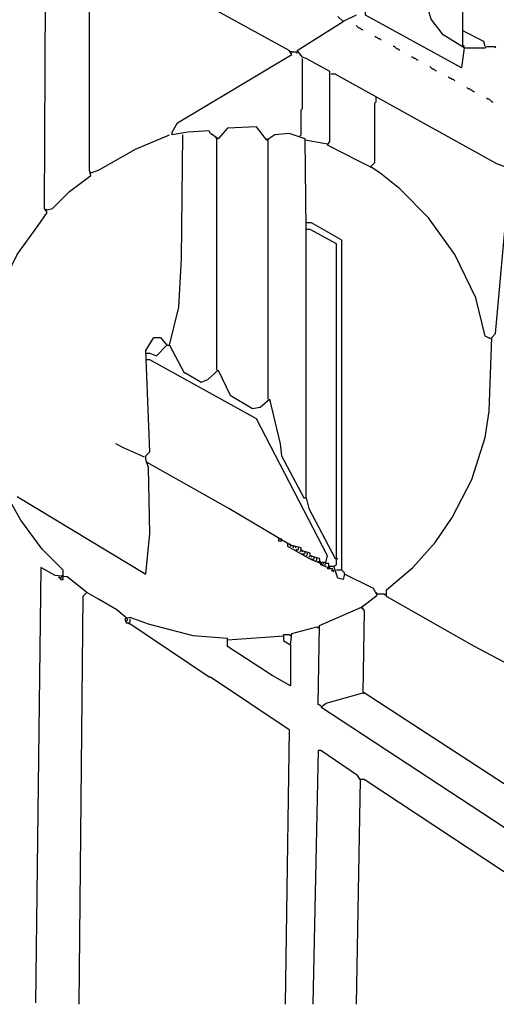
# Model space of a CAD drawing. Extents: x 0.16 to 7.56, y 0.46 to 9.88.
# Drawn here: x 3.38 to 4.48, y 3.07 to 5.34 of the extents above; entities that cross this region are included whole.
import ezdxf

# ---------------------------------------------------------------- set-up
doc = ezdxf.new("R2010")
doc.units = 0
doc.header["$MEASUREMENT"] = 0
doc.layers.add('PFV', color=7, linetype='Continuous')

msp = doc.modelspace()

# ---------------------------------------------------------------- linework, layer by layer
at = {"layer": 'PFV', "color": 0}
for points in [[(4.406061, 5.275758, 0), (4.4, 5.230303, 0), (4.178788, 5.351515, 0), (4.178788, 5.363636, 0), (4.309091, 5.445455, 0), (4.318182, 5.445455, 0), (4.324242, 5.442424, 0), (4.357576, 5.475758, 0), (4.348485, 5.484848, 0), (4.345455, 6.145455, 0), (4.333333, 6.151515, 0), (4.336364, 6.160606, 0), (4.357576, 6.163636, 0), (4.363636, 5.487879, 0), (4.366667, 5.487879, 0), (4.369697, 5.475758, 0), (4.372727, 5.475758, 0), (4.378788, 5.466667, 0), (4.381818, 5.466667, 0), (4.409091, 5.448485, 0), (4.409091, 5.424242, 0), (4.406061, 5.40303, 0)], [(3.336364, 4.730303, 0), (3.342424, 4.730303, 0), (3.375758, 4.8, 0), (3.424242, 4.866667, 0), (3.445455, 4.89697, 0), (3.439394, 4.906061, 0), (3.442424, 5.557576, 0), (3.369697, 5.59697, 0), (3.345455, 5.590909, 0), (3.321212, 5.609091, 0), (3.306061, 5.615152, 0), (3.287879, 5.624242, 0), (3.281818, 5.615152, 0), (3.266667, 5.618182, 0), (3.254545, 5.624242, 0), (3.254545, 5.648485, 0), (3.260606, 5.648485, 0), (3.284848, 5.630303, 0)], [(3.445455, 4.90303, 0), (3.457576, 4.906061, 0), (3.49697, 4.945455, 0), (3.545455, 4.981818, 0), (3.542424, 4.993939, 0), (3.542424, 5.375758, 0), (3.542424, 5.49697, 0), (3.445455, 5.554545, 0)], [(4.169697, 3.987879, 0), (4.181818, 3.99697, 0), (4.206061, 4.015152, 0), (4.19697, 4.030303, 0), (4.130303, 4.063636, 0), (4.127273, 4.051515, 0), (4.115152, 4.054545, 0), (4.106061, 4.081818, 0), (4.112121, 4.084848, 0), (4.112121, 4.824242, 0), (4.051515, 4.857576, 0), (4.042424, 4.857576, 0), (4.039394, 5.066667, 0), (4.00303, 5.078788, 0), (3.969697, 5.075758, 0), (3.951515, 5.063636, 0), (3.927273, 5.093939, 0), (3.860606, 5.090909, 0), (3.839394, 5.066667, 0), (3.821212, 5.078788, 0), (3.818182, 5.084848, 0), (3.769697, 5.081818, 0), (3.733333, 5.075758, 0), (3.733333, 5.081818, 0), (3.745455, 5.10303, 0), (4.009091, 5.260606, 0), (4.00303, 5.269697, 0), (3.645455, 5.466667, 0)], [(4.406061, 5.275758, 0), (4.357576, 5.306061, 0), (4.330303, 5.342424, 0), (4.321212, 5.372727, 0), (4.324242, 5.421212, 0), (4.324242, 5.439394, 0), (4.318182, 5.439394, 0), (4.318182, 5.442424, 0)], [(4.406061, 5.275758, 0), (4.406061, 5.278788, 0), (4.40303, 5.281818, 0), (4.40303, 5.366667, 0)], [(4.466667, 4.606061, 0), (4.454545, 4.612121, 0), (4.433333, 4.7, 0), (4.384848, 4.8, 0), (4.324242, 4.884848, 0), (4.257576, 4.951515, 0), (4.212121, 4.987879, 0), (4.193939, 5, 0), (4.163636, 5.015152, 0), (4.090909, 5.051515, 0), (4.09697, 5.060606, 0), (4.09697, 5.221212, 0), (4.042424, 5.251515, 0), (4.033333, 5.254545, 0), (4.021212, 5.269697, 0), (4.127273, 5.336364, 0)], [(4.157576, 5.351515, 0), (4.127273, 5.336364, 0), (4.115152, 5.348485, 0)], [(4.127273, 5.336364, 0), (4.127273, 5.339394, 0)], [(4.772727, 3.70303, 0), (4.772727, 3.715152, 0), (4.530303, 3.866667, 0), (4.524242, 3.866667, 0), (4.521212, 3.848485, 0), (4.430303, 3.89697, 0), (4.227273, 4.012121, 0), (4.227273, 4.027273, 0), (4.287879, 4.078788, 0), (4.339394, 4.136364, 0), (4.378788, 4.193939, 0), (4.424242, 4.281818, 0), (4.454545, 4.378788, 0), (4.463636, 4.439394, 0), (4.469697, 4.609091, 0), (4.478788, 4.618182, 0), (4.542424, 5.321212, 0), (4.542424, 5.342424, 0)], [(4.169697, 5.318182, 0), (4.166667, 5.321212, 0), (4.163636, 5.321212, 0), (4.160606, 5.324242, 0), (4.157576, 5.327273, 0)], [(4.169697, 5.318182, 0), (4.172727, 5.318182, 0)], [(4.454545, 5.278788, 0), (4.451515, 5.290909, 0), (4.40303, 5.315152, 0)], [(4.215152, 5.293939, 0), (4.212121, 5.29697, 0), (4.209091, 5.29697, 0), (4.206061, 5.3, 0), (4.20303, 5.3, 0), (4.2, 5.30303, 0)], [(4.009091, 5.266667, 0), (4.006061, 5.266667, 0)], [(4.009091, 5.266667, 0), (4.018182, 5.266667, 0), (4.021212, 5.263636, 0), (4.021212, 5.266667, 0)], [(4.257576, 5.269697, 0), (4.254545, 5.272727, 0), (4.251515, 5.272727, 0), (4.248485, 5.275758, 0), (4.245455, 5.278788, 0), (4.242424, 5.278788, 0)], [(4.406061, 5.275758, 0), (4.454545, 5.275758, 0), (4.457576, 5.278788, 0), (4.475758, 5.278788, 0), (4.478788, 5.275758, 0), (4.478788, 5.278788, 0)], [(4.027273, 5.072727, 0), (4.030303, 5.075758, 0), (4.030303, 5.133333, 0), (4.033333, 5.136364, 0), (4.033333, 5.251515, 0)], [(4.29697, 5.248485, 0), (4.293939, 5.251515, 0), (4.290909, 5.251515, 0), (4.287879, 5.254545, 0), (4.284848, 5.254545, 0)], [(4.29697, 5.248485, 0), (4.3, 5.248485, 0)], [(4.339394, 5.224242, 0), (4.336364, 5.227273, 0), (4.333333, 5.227273, 0), (4.330303, 5.230303, 0), (4.327273, 5.233333, 0)], [(4.339394, 5.224242, 0), (4.342424, 5.224242, 0)], [(4.512121, 4.99697, 0), (4.481818, 5.009091, 0), (4.109091, 5.215152, 0), (4.1, 5.215152, 0)], [(4.384848, 5.2, 0), (4.381818, 5.20303, 0), (4.378788, 5.20303, 0), (4.375758, 5.206061, 0), (4.372727, 5.206061, 0), (4.369697, 5.209091, 0)], [(4.427273, 5.175758, 0), (4.424242, 5.178788, 0), (4.421212, 5.178788, 0), (4.418182, 5.181818, 0), (4.415152, 5.181818, 0), (4.412121, 5.184848, 0)], [(4.427273, 5.175758, 0), (4.430303, 5.175758, 0)], [(4.190909, 5.00303, 0), (4.193939, 5.006061, 0), (4.19697, 5.009091, 0), (4.2, 5.012121, 0), (4.2, 5.148485, 0), (4.20303, 5.151515, 0), (4.20303, 5.160606, 0)], [(4.20303, 5.160606, 0), (4.20303, 5.163636, 0)], [(4.469697, 5.151515, 0), (4.466667, 5.154545, 0), (4.463636, 5.157576, 0), (4.460606, 5.157576, 0), (4.457576, 5.160606, 0)], [(4.469697, 5.151515, 0), (4.472727, 5.151515, 0)], [(3.545455, 4.987879, 0), (3.563636, 4.993939, 0), (3.648485, 5.042424, 0), (3.727273, 5.075758, 0)], [(3.727273, 4.590909, 0), (3.748485, 4.678788, 0), (3.754545, 4.790909, 0), (3.757576, 5.075758, 0)], [(3.836364, 5.066667, 0), (3.833333, 5.069697, 0)], [(3.836364, 4.533333, 0), (3.836364, 5.066667, 0)], [(3.954545, 5.063636, 0), (3.951515, 5.066667, 0)], [(3.954545, 4.466667, 0), (3.954545, 5.063636, 0)], [(4.090909, 5.054545, 0), (4.039394, 5.063636, 0)], [(3.545455, 4.987879, 0), (3.542424, 4.990909, 0)], [(4.190909, 5.00303, 0), (4.190909, 5, 0)], [(3.445455, 4.90303, 0), (3.442424, 4.90303, 0)], [(4.124242, 4.072727, 0), (4.124242, 4.833333, 0), (4.054545, 4.872727, 0), (4.042424, 4.872727, 0)], [(4.042424, 4.239394, 0), (4.042424, 4.857576, 0)], [(3.375758, 4.242424, 0), (3.672727, 4.063636, 0), (3.681818, 4.157576, 0), (3.678788, 4.309091, 0), (3.672727, 4.327273, 0), (3.672727, 4.336364, 0), (3.681818, 4.345455, 0), (3.672727, 4.578788, 0), (3.690909, 4.609091, 0), (3.706061, 4.609091, 0), (3.721212, 4.590909, 0), (3.727273, 4.590909, 0), (3.760606, 4.527273, 0), (3.763636, 4.527273, 0), (3.8, 4.506061, 0), (3.815152, 4.512121, 0), (3.839394, 4.533333, 0), (3.866667, 4.475758, 0), (3.918182, 4.445455, 0), (3.936364, 4.448485, 0), (3.957576, 4.466667, 0), (3.981818, 4.363636, 0), (3.984848, 4.336364, 0), (4.036364, 4.239394, 0), (4.042424, 4.239394, 0), (4.048485, 4.215152, 0), (4.109091, 4.1, 0), (4.112121, 4.1, 0)], [(4.466667, 4.606061, 0), (4.463636, 4.609091, 0)], [(3.672727, 4.572727, 0), (3.681818, 4.572727, 0), (3.69697, 4.566667, 0), (3.721212, 4.590909, 0)], [(3.721212, 4.590909, 0), (3.721212, 4.593939, 0)], [(4.084848, 4.081818, 0), (4.090909, 4.106061, 0), (3.927273, 4.421212, 0), (3.681818, 4.557576, 0), (3.672727, 4.557576, 0)], [(3.669697, 4.333333, 0), (3.621212, 4.354545, 0), (3.60303, 4.363636, 0)], [(4.090909, 4.078788, 0), (4.075758, 4.084848, 0), (4.072727, 4.1, 0), (4.051515, 4.106061, 0), (4.051515, 4.112121, 0), (4.030303, 4.118182, 0), (4.030303, 4.124242, 0), (4.006061, 4.130303, 0), (3.863636, 4.215152, 0), (3.718182, 4.29697, 0), (3.675758, 4.321212, 0)], [(3.481818, 4.057576, 0), (3.481818, 4.072727, 0), (3.433333, 4.121212, 0), (3.384848, 4.187879, 0), (3.360606, 4.230303, 0)], [(3.984848, 4.142424, 0), (3.984848, 4.139394, 0), (3.978788, 4.139394, 0), (3.978788, 4.145455, 0)], [(3.984848, 4.142424, 0), (3.984848, 4.145455, 0)], [(4.075758, 4.087879, 0), (4.054545, 4.09697, 0), (4, 4.127273, 0), (4, 4.133333, 0)], [(4.006061, 4.130303, 0), (4.006061, 4.133333, 0)], [(4.006061, 4.130303, 0), (4.006061, 4.127273, 0)], [(4.012121, 4.127273, 0), (4.012121, 4.130303, 0)], [(4.012121, 4.127273, 0), (4.012121, 4.124242, 0)], [(4.018182, 4.124242, 0), (4.018182, 4.127273, 0)], [(4.018182, 4.121212, 0), (4.021212, 4.118182, 0)], [(4.021212, 4.118182, 0), (4.024242, 4.121212, 0), (4.024242, 4.124242, 0)], [(4.030303, 4.118182, 0), (4.027273, 4.115152, 0)], [(4.033333, 4.115152, 0), (4.033333, 4.118182, 0), (4.030303, 4.118182, 0)], [(4.033333, 4.112121, 0), (4.036364, 4.109091, 0)], [(4.036364, 4.109091, 0), (4.039394, 4.112121, 0), (4.039394, 4.115152, 0)], [(4.042424, 4.106061, 0), (4.045455, 4.109091, 0), (4.045455, 4.112121, 0)], [(4.045455, 4.112121, 0), (4.045455, 4.115152, 0)], [(4.051515, 4.106061, 0), (4.048485, 4.10303, 0)], [(4.054545, 4.10303, 0), (4.054545, 4.106061, 0), (4.051515, 4.106061, 0)], [(4.054545, 4.1, 0), (4.057576, 4.09697, 0)], [(4.057576, 4.09697, 0), (4.060606, 4.1, 0), (4.060606, 4.10303, 0)], [(4.063636, 4.093939, 0), (4.066667, 4.09697, 0), (4.066667, 4.1, 0)], [(4.066667, 4.1, 0), (4.066667, 4.10303, 0)], [(4.069697, 4.090909, 0), (4.072727, 4.093939, 0), (4.075758, 4.090909, 0)], [(4.072727, 4.093939, 0), (4.069697, 4.090909, 0)], [(4.075758, 4.087879, 0), (4.078788, 4.090909, 0), (4.081818, 4.090909, 0)], [(4.075758, 4.087879, 0), (4.078788, 4.084848, 0)], [(4.078788, 4.084848, 0), (4.081818, 4.087879, 0), (4.081818, 4.090909, 0), (4.087879, 4.090909, 0)], [(4.093939, 4.081818, 0), (4.093939, 4.087879, 0), (4.087879, 4.087879, 0)], [(4.112121, 4.1, 0), (4.115152, 4.1, 0)], [(3.536364, 4.021212, 0), (3.490909, 4.057576, 0), (3.463636, 4.060606, 0), (3.430303, 4.078788, 0), (3.418182, 3.075758, 0)], [(3.478788, 4.057576, 0), (3.478788, 4.060606, 0), (3.481818, 4.057576, 0)], [(4.1, 4.072727, 0), (4.106061, 4.069697, 0), (4.10303, 4.075758, 0), (4.090909, 4.075758, 0), (4.093939, 4.081818, 0), (4.106061, 4.081818, 0)], [(4.090909, 4.078788, 0), (4.093939, 4.075758, 0)], [(4.093939, 4.075758, 0), (4.09697, 4.078788, 0), (4.09697, 4.081818, 0)], [(4.130303, 4.063636, 0), (4.130303, 4.066667, 0), (4.127273, 4.069697, 0), (4.124242, 4.072727, 0), (4.112121, 4.072727, 0)], [(3.475758, 4.054545, 0), (3.472727, 4.054545, 0), (3.472727, 4.057576, 0)], [(3.472727, 4.057576, 0), (3.475758, 4.054545, 0), (3.478788, 4.057576, 0)], [(3.475758, 4.054545, 0), (3.475758, 4.051515, 0), (3.481818, 4.051515, 0), (3.481818, 4.057576, 0)], [(3.630303, 3.960606, 0), (3.606061, 3.981818, 0), (3.563636, 4.006061, 0), (3.536364, 4.021212, 0), (3.527273, 4.012121, 0), (3.518182, 3.072727, 0)], [(4.206061, 4.018182, 0), (4.20303, 4.021212, 0)], [(4.206061, 4.018182, 0), (4.221212, 4.018182, 0), (4.224242, 4.015152, 0), (4.224242, 4.018182, 0)], [(4.075758, 3.760606, 0), (4.069697, 3.763636, 0), (4.072727, 3.945455, 0), (4.169697, 3.987879, 0), (4.175758, 3.978788, 0), (4.172727, 3.790909, 0)], [(4.169697, 3.987879, 0), (4.172727, 3.990909, 0)], [(4.169697, 3.987879, 0), (4.169697, 3.984848, 0)], [(4.006061, 3.9, 0), (4.006061, 3.806061, 0), (3.963636, 3.830303, 0), (3.860606, 3.89697, 0), (3.860606, 3.915152, 0), (3.781818, 3.921212, 0), (3.678788, 3.948485, 0), (3.636364, 3.963636, 0), (3.624242, 3.960606, 0), (3.627273, 3.951515, 0), (3.633333, 3.951515, 0), (3.818182, 3.827273, 0), (3.821212, 3.827273, 0), (4.00303, 3.706061, 0), (3.993939, 3.072727, 0)], [(3.627273, 3.954545, 0), (3.630303, 3.957576, 0), (3.630303, 3.960606, 0)], [(3.633333, 3.951515, 0), (3.636364, 3.954545, 0), (3.636364, 3.960606, 0)], [(3.633333, 3.951515, 0), (3.633333, 3.948485, 0)], [(4.006061, 3.9, 0), (3.990909, 3.909091, 0), (3.990909, 3.924242, 0), (4.00303, 3.924242, 0), (4.006061, 3.921212, 0), (4.006061, 3.924242, 0)], [(4.006061, 3.9, 0), (4.009091, 3.927273, 0), (4.066667, 3.942424, 0), (4.069697, 3.939394, 0), (4.069697, 3.942424, 0)], [(3.860606, 3.912121, 0), (3.990909, 3.921212, 0)], [(4.854545, 3.121212, 0), (4.857576, 3.160606, 0), (4.866667, 3.160606, 0), (4.878788, 3.151515, 0), (4.878788, 3.263636, 0), (4.845455, 3.266667, 0), (4.842424, 3.275758, 0), (4.833333, 3.278788, 0), (4.8, 3.290909, 0), (4.778788, 3.312121, 0), (4.760606, 3.318182, 0), (4.754545, 3.327273, 0), (4.730303, 3.342424, 0), (4.712121, 3.345455, 0), (4.706061, 3.354545, 0), (4.684848, 3.369697, 0), (4.672727, 3.372727, 0), (4.618182, 3.409091, 0), (4.59697, 3.415152, 0), (4.075758, 3.757576, 0), (4.087879, 3.766667, 0), (4.175758, 3.790909, 0), (4.609091, 3.509091, 0), (4.609091, 3.50303, 0)], [(4.172727, 3.790909, 0), (4.175758, 3.787879, 0)], [(4.075758, 3.760606, 0), (4.072727, 3.763636, 0)], [(4.657576, 3.272727, 0), (4.175758, 3.590909, 0), (4.166667, 3.590909, 0), (4.160606, 3.6, 0), (4.075758, 3.657576, 0), (4.069697, 3.657576, 0), (4.057576, 3.072727, 0)], [(4.166667, 3.590909, 0), (4.157576, 3.072727, 0)]]:
    msp.add_polyline3d(points, dxfattribs=at)

doc.saveas('drawing.dxf')
